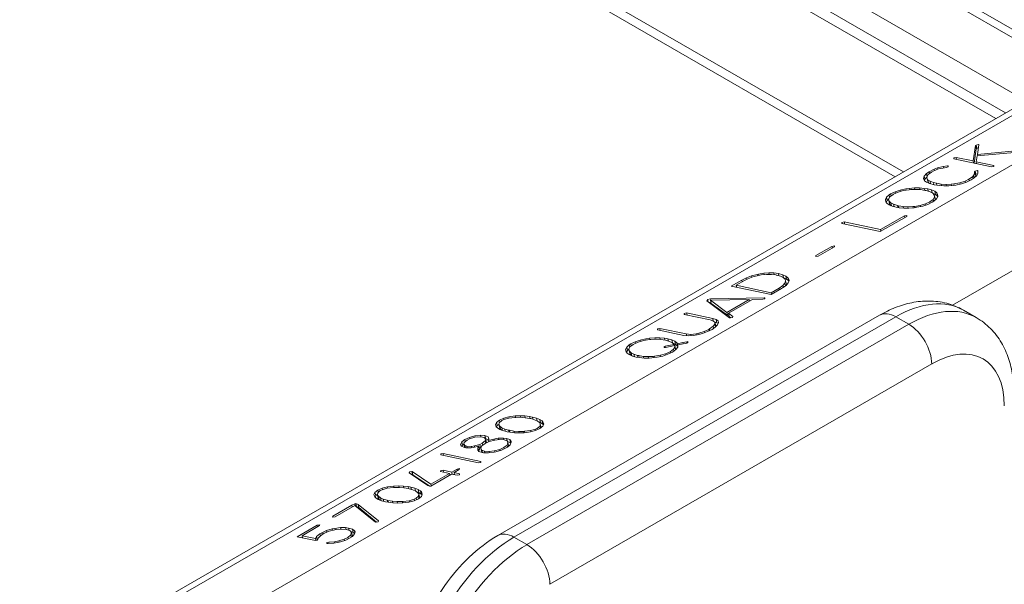
# Model space of a CAD drawing. Extents: x -0.1 to 96.4, y 6.1 to 101.1.
# Drawn here: x 72.7 to 76.5, y 83 to 85.1 of the extents above; entities that cross this region are included whole.
import ezdxf

# ---------------------------------------------------------------- set-up
doc = ezdxf.new("R2010")
doc.units = 0
doc.header["$MEASUREMENT"] = 0

# ---------------------------------------------------------------- blocks, each defined once
blk = doc.blocks.new('ASSEMBLY')
at = {"color": 0, "linetype": 'Continuous', "lineweight": 0, "extrusion": (-5.55112e-17, 0.816497, 0.57735)}
for p, q in [((24.3641, 26.5491), (22.8934, 27.3983)), ((22.848, 27.3216), (24.294, 26.4868)), ((24.2558, 26.4647), (22.8482, 27.2774)), ((24.2374, 26.4541), (22.8617, 27.2483)), ((22.9555, 26.9967), (24.0664, 26.3553)), ((22.9663, 26.9728), (24.051, 26.3465)), ((24.0249, 26.7601), (24.3772, 26.5567)), ((24.4067, 26.5401), (22.1832, 25.2564)), ((24.3566, 26.5229), (22.1642, 25.2571)), ((24.5225, 26.5155), (22.2657, 25.2125)), ((24.1955, 26.3756), (24.2002, 26.4043)), ((24.2002, 26.4043), (24.201, 26.4052)), ((24.2015, 26.3984), (24.2002, 26.4043)), ((24.201, 26.4052), (24.2055, 26.4061)), ((24.2023, 26.3994), (24.201, 26.4052)), ((24.2023, 26.3994), (24.2015, 26.3984)), ((24.2055, 26.4), (24.2023, 26.3994)), ((24.2063, 26.4053), (24.2038, 26.3879)), ((24.2055, 26.4061), (24.2063, 26.4053)), ((24.2061, 26.4036), (24.2055, 26.4061)), ((24.1597, 26.3796), (24.1598, 26.3814)), ((24.1598, 26.3814), (24.1641, 26.3822)), ((24.1602, 26.3795), (24.1598, 26.3814)), ((24.1641, 26.3822), (24.1955, 26.3756)), ((24.165, 26.3785), (24.1641, 26.3822)), ((24.2015, 26.3984), (24.1972, 26.3717)), ((24.2033, 26.3853), (24.2012, 26.3743)), ((24.2788, 26.3922), (24.2033, 26.3853)), ((24.2038, 26.3879), (24.2805, 26.3949)), ((24.2044, 26.3854), (24.2038, 26.3879)), ((24.1235, 26.3605), (24.1299, 26.363)), ((24.1299, 26.363), (24.1399, 26.3654)), ((24.1305, 26.3605), (24.1299, 26.363)), ((24.1464, 26.3637), (24.1355, 26.362)), ((24.1399, 26.3654), (24.1482, 26.3665)), ((24.1405, 26.3628), (24.1399, 26.3654)), ((24.1492, 26.3645), (24.1464, 26.3637)), ((24.1482, 26.3665), (24.1496, 26.3664)), ((24.1487, 26.3644), (24.1482, 26.3665)), ((24.1496, 26.3664), (24.1492, 26.3645)), ((24.2297, 26.3647), (24.1597, 26.3796)), ((24.1963, 26.3718), (24.1955, 26.3756)), ((24.2012, 26.3743), (24.2341, 26.3673)), ((24.2021, 26.3706), (24.2012, 26.3743)), ((24.2342, 26.3656), (24.2297, 26.3647)), ((24.2341, 26.3673), (24.2342, 26.3656)), ((24.1037, 26.3433), (24.1049, 26.3478)), ((24.1049, 26.3478), (24.109, 26.3523)), ((24.1063, 26.3419), (24.1049, 26.3478)), ((24.1102, 26.3461), (24.1063, 26.3419)), ((24.109, 26.3523), (24.1143, 26.3558)), ((24.1104, 26.3465), (24.109, 26.3523)), ((24.1125, 26.3503), (24.11, 26.3458)), ((24.11, 26.3458), (24.1101, 26.3443)), ((24.1101, 26.3443), (24.1118, 26.341)), ((24.1114, 26.3384), (24.1101, 26.3443)), ((24.1187, 26.3548), (24.1125, 26.3503)), ((24.1143, 26.3558), (24.1235, 26.3605)), ((24.1152, 26.3522), (24.1143, 26.3558)), ((24.1229, 26.3571), (24.1187, 26.3548)), ((24.1313, 26.3608), (24.1229, 26.3571)), ((24.1242, 26.3577), (24.1235, 26.3605)), ((24.1355, 26.362), (24.1313, 26.3608)), ((24.1878, 26.3417), (24.1946, 26.3465)), ((24.1973, 26.3442), (24.1919, 26.3407)), ((24.1946, 26.3465), (24.1965, 26.3486)), ((24.1955, 26.343), (24.1946, 26.3465)), ((24.1965, 26.3486), (24.1984, 26.3529)), ((24.1975, 26.3444), (24.1965, 26.3486)), ((24.2022, 26.3487), (24.1973, 26.3442)), ((24.1982, 26.3558), (24.1991, 26.357)), ((24.1995, 26.35), (24.1982, 26.3558)), ((24.1984, 26.3529), (24.1982, 26.3558)), ((24.1998, 26.347), (24.1984, 26.3529)), ((24.1991, 26.357), (24.2036, 26.3579)), ((24.2005, 26.3511), (24.1991, 26.357)), ((24.1998, 26.347), (24.1994, 26.3461)), ((24.2005, 26.3511), (24.1995, 26.35)), ((24.1995, 26.35), (24.1998, 26.347)), ((24.2038, 26.3518), (24.2005, 26.3511)), ((24.2042, 26.3526), (24.2022, 26.3487)), ((24.2036, 26.3579), (24.2044, 26.3572)), ((24.2043, 26.3551), (24.2036, 26.3579)), ((24.2044, 26.3572), (24.2042, 26.3526)), ((24.104, 26.342), (24.1037, 26.3433)), ((24.1038, 26.3424), (24.1037, 26.3433)), ((24.1056, 26.3391), (24.1038, 26.3424)), ((24.1063, 26.3419), (24.1056, 26.3391)), ((24.1093, 26.3363), (24.1056, 26.3391)), ((24.1152, 26.3338), (24.1093, 26.3363)), ((24.1132, 26.3351), (24.1114, 26.3384)), ((24.1118, 26.341), (24.1158, 26.3382)), ((24.1132, 26.3351), (24.1118, 26.341)), ((24.1149, 26.3339), (24.1132, 26.3351)), ((24.1233, 26.3317), (24.1152, 26.3338)), ((24.1158, 26.3382), (24.1219, 26.3358)), ((24.1169, 26.3333), (24.1158, 26.3382)), ((24.1219, 26.3358), (24.1278, 26.3343)), ((24.1228, 26.3318), (24.1219, 26.3358)), ((24.1237, 26.3316), (24.1233, 26.3317)), ((24.1324, 26.3301), (24.1237, 26.3316)), ((24.1278, 26.3343), (24.1365, 26.3329)), ((24.1286, 26.3308), (24.1278, 26.3343)), ((24.1415, 26.3295), (24.1324, 26.3301)), ((24.1365, 26.3329), (24.1454, 26.3323)), ((24.1372, 26.3298), (24.1365, 26.3329)), ((24.1506, 26.3297), (24.1415, 26.3295)), ((24.1454, 26.3323), (24.1546, 26.3327)), ((24.146, 26.3296), (24.1454, 26.3323)), ((24.1597, 26.3305), (24.1506, 26.3297)), ((24.1546, 26.3327), (24.1599, 26.3332)), ((24.1553, 26.3301), (24.1546, 26.3327)), ((24.5416, 26.3304), (24.1574, 26.1086)), ((24.1635, 26.3311), (24.1597, 26.3305)), ((24.1599, 26.3332), (24.1709, 26.3352)), ((24.1605, 26.3306), (24.1599, 26.3332)), ((24.174, 26.3334), (24.1635, 26.3311)), ((24.1709, 26.3352), (24.1806, 26.3383)), ((24.1714, 26.3329), (24.1709, 26.3352)), ((24.1835, 26.3366), (24.174, 26.3334)), ((24.1806, 26.3383), (24.1878, 26.3417)), ((24.1812, 26.3358), (24.1806, 26.3383)), ((24.1919, 26.3407), (24.1835, 26.3366)), ((24.1884, 26.339), (24.1878, 26.3417)), ((24.0331, 26.3041), (24.0351, 26.3084)), ((24.0351, 26.3084), (24.04, 26.3127)), ((24.0365, 26.3026), (24.0351, 26.3084)), ((24.0412, 26.3092), (24.0389, 26.3049)), ((24.04, 26.3127), (24.0428, 26.3145)), ((24.0409, 26.3086), (24.04, 26.3127)), ((24.0472, 26.3135), (24.0412, 26.3092)), ((24.0428, 26.3145), (24.051, 26.3184)), ((24.0436, 26.3109), (24.0428, 26.3145)), ((24.0481, 26.3141), (24.0472, 26.3135)), ((24.0565, 26.3179), (24.0481, 26.3141)), ((24.051, 26.3184), (24.0605, 26.3217)), ((24.0517, 26.3157), (24.051, 26.3184)), ((24.0662, 26.3207), (24.0565, 26.3179)), ((24.0605, 26.3217), (24.0709, 26.324)), ((24.061, 26.3192), (24.0605, 26.3217)), ((24.0772, 26.3224), (24.0662, 26.3207)), ((24.0709, 26.324), (24.0772, 26.3248)), ((24.0715, 26.3215), (24.0709, 26.324)), ((24.0772, 26.3248), (24.0871, 26.3256)), ((24.0777, 26.3224), (24.0772, 26.3248)), ((24.0799, 26.3226), (24.0772, 26.3224)), ((24.0894, 26.323), (24.0799, 26.3226)), ((24.0871, 26.3256), (24.0964, 26.3257)), ((24.0877, 26.323), (24.0871, 26.3256)), ((24.0982, 26.3225), (24.0894, 26.323)), ((24.0964, 26.3257), (24.1052, 26.3249)), ((24.0972, 26.3226), (24.0964, 26.3257)), ((24.1067, 26.3212), (24.0982, 26.3225)), ((24.1052, 26.3249), (24.1114, 26.3239)), ((24.106, 26.3213), (24.1052, 26.3249)), ((24.1088, 26.3208), (24.1067, 26.3212)), ((24.1158, 26.3187), (24.1088, 26.3208)), ((24.1114, 26.3239), (24.1186, 26.3219)), ((24.1124, 26.3197), (24.1114, 26.3239)), ((24.1207, 26.316), (24.1158, 26.3187)), ((24.1186, 26.3219), (24.1244, 26.3194)), ((24.1198, 26.3165), (24.1186, 26.3219)), ((24.1237, 26.3128), (24.1207, 26.316)), ((24.1257, 26.3135), (24.1213, 26.3154)), ((24.1217, 26.3045), (24.1243, 26.3088)), ((24.1251, 26.307), (24.1237, 26.3128)), ((24.1243, 26.3088), (24.1237, 26.3128)), ((24.1256, 26.3034), (24.1243, 26.3088)), ((24.1244, 26.3194), (24.1281, 26.3164)), ((24.1257, 26.3135), (24.1244, 26.3194)), ((24.1294, 26.3106), (24.1257, 26.3135)), ((24.1303, 26.3098), (24.128, 26.3055)), ((24.1281, 26.3164), (24.1296, 26.314)), ((24.1294, 26.3106), (24.1281, 26.3164)), ((24.1301, 26.3094), (24.1294, 26.3106)), ((24.1296, 26.314), (24.1303, 26.3098)), ((24.0341, 26.2998), (24.0331, 26.3041)), ((24.034, 26.2999), (24.0331, 26.3041)), ((24.0359, 26.2975), (24.034, 26.2999)), ((24.0365, 26.3026), (24.0348, 26.2989)), ((24.0398, 26.2945), (24.0359, 26.2975)), ((24.039, 26.3048), (24.0365, 26.3026)), ((24.0403, 26.2991), (24.0389, 26.3049)), ((24.0389, 26.3049), (24.0402, 26.301)), ((24.0456, 26.292), (24.0398, 26.2945)), ((24.0415, 26.2951), (24.0402, 26.301)), ((24.0402, 26.301), (24.0433, 26.2979)), ((24.0403, 26.2991), (24.0415, 26.2951)), ((24.0415, 26.2951), (24.044, 26.2927)), ((24.0445, 26.2925), (24.0433, 26.2979)), ((24.0433, 26.2979), (24.0483, 26.2954)), ((24.0529, 26.2901), (24.0456, 26.292)), ((24.0493, 26.2911), (24.0483, 26.2954)), ((24.0483, 26.2954), (24.0553, 26.2933)), ((24.0588, 26.2891), (24.0529, 26.2901)), ((24.0562, 26.2896), (24.0553, 26.2933)), ((24.0553, 26.2933), (24.0574, 26.2927)), ((24.0582, 26.2892), (24.0574, 26.2927)), ((24.0574, 26.2927), (24.066, 26.2914)), ((24.0667, 26.2883), (24.066, 26.2914)), ((24.066, 26.2914), (24.0749, 26.2909)), ((24.0749, 26.2909), (24.0841, 26.2913)), ((24.0755, 26.2883), (24.0749, 26.2909)), ((24.0841, 26.2913), (24.0868, 26.2916)), ((24.0847, 26.289), (24.0841, 26.2913)), ((24.0916, 26.2898), (24.0864, 26.2891)), ((24.0868, 26.2916), (24.0976, 26.2933)), ((24.0874, 26.2892), (24.0868, 26.2916)), ((24.1023, 26.292), (24.0916, 26.2898)), ((24.0976, 26.2933), (24.1072, 26.2961)), ((24.0981, 26.2912), (24.0976, 26.2933)), ((24.1116, 26.2952), (24.1023, 26.292)), ((24.1072, 26.2961), (24.1156, 26.3001)), ((24.1077, 26.2939), (24.1072, 26.2961)), ((24.1199, 26.2991), (24.1116, 26.2952)), ((24.1156, 26.3001), (24.1217, 26.3045)), ((24.1162, 26.2974), (24.1156, 26.3001)), ((24.123, 26.301), (24.1199, 26.2991)), ((24.1226, 26.3008), (24.1217, 26.3045)), ((24.128, 26.3055), (24.123, 26.301)), ((24.1256, 26.3034), (24.1251, 26.307)), ((24.0726, 26.273), (24.0237, 26.2448)), ((24.0239, 26.2484), (24.0682, 26.274)), ((24.0674, 26.2883), (24.0588, 26.2891)), ((24.0768, 26.2883), (24.0674, 26.2883)), ((24.0682, 26.274), (24.0727, 26.2748)), ((24.0689, 26.2709), (24.0682, 26.274)), ((24.0727, 26.2748), (24.0726, 26.273)), ((24.0864, 26.2891), (24.0768, 26.2883)), ((23.9522, 26.26), (23.9525, 26.2618)), ((24.0237, 26.2448), (23.9522, 26.26)), ((23.9525, 26.2618), (23.9569, 26.2627)), ((23.953, 26.2598), (23.9525, 26.2618)), ((23.9569, 26.2627), (24.0239, 26.2484)), ((23.9578, 26.2588), (23.9569, 26.2627)), ((24.0247, 26.2453), (24.0239, 26.2484)), ((23.9045, 26.2002), (23.9342, 26.2174)), ((23.9342, 26.2174), (23.9387, 26.2183)), ((23.9349, 26.2143), (23.9342, 26.2174)), ((23.9387, 26.2183), (23.9386, 26.2165)), ((23.9043, 26.1984), (23.9045, 26.2002)), ((23.9089, 26.1993), (23.9043, 26.1984)), ((23.9049, 26.1985), (23.9045, 26.2002)), ((23.9386, 26.2165), (23.9089, 26.1993)), ((23.776, 26.1592), (23.7855, 26.1628)), ((23.7855, 26.1628), (23.7956, 26.1656)), ((23.7861, 26.1602), (23.7855, 26.1628)), ((23.7982, 26.1636), (23.7877, 26.1608)), ((23.7956, 26.1656), (23.7979, 26.1661)), ((23.7962, 26.1631), (23.7956, 26.1656)), ((23.7979, 26.1661), (23.8078, 26.1678)), ((23.7985, 26.1637), (23.7979, 26.1661)), ((23.8033, 26.1646), (23.7982, 26.1636)), ((23.8129, 26.1656), (23.8033, 26.1646)), ((23.8078, 26.1678), (23.8174, 26.1685)), ((23.8084, 26.1651), (23.8078, 26.1678)), ((23.822, 26.1655), (23.8129, 26.1656)), ((23.8174, 26.1685), (23.8263, 26.1682)), ((23.8181, 26.1655), (23.8174, 26.1685)), ((23.8307, 26.1644), (23.822, 26.1655)), ((23.8263, 26.1682), (23.835, 26.167)), ((23.8271, 26.1648), (23.8263, 26.1682)), ((23.831, 26.1643), (23.8307, 26.1644)), ((23.8386, 26.1622), (23.831, 26.1643)), ((23.835, 26.167), (23.8352, 26.1669)), ((23.836, 26.1629), (23.835, 26.167)), ((23.8352, 26.1669), (23.8431, 26.1649)), ((23.8361, 26.1629), (23.8352, 26.1669)), ((23.8441, 26.1596), (23.8386, 26.1622)), ((23.8431, 26.1649), (23.8487, 26.1624)), ((23.8444, 26.1593), (23.8431, 26.1649)), ((23.8487, 26.1624), (23.8527, 26.1594)), ((23.8501, 26.1565), (23.8487, 26.1624)), ((23.7478, 26.1436), (23.7674, 26.1549)), ((23.8214, 26.128), (23.7478, 26.1436)), ((23.772, 26.1539), (23.757, 26.1453)), ((23.7579, 26.1415), (23.757, 26.1453)), ((23.757, 26.1453), (23.8216, 26.1316)), ((23.7674, 26.1549), (23.776, 26.1592)), ((23.7682, 26.1517), (23.7674, 26.1549)), ((23.7783, 26.1572), (23.772, 26.1539)), ((23.7767, 26.1564), (23.776, 26.1592)), ((23.7877, 26.1608), (23.7783, 26.1572)), ((23.8365, 26.1402), (23.8434, 26.1449)), ((23.8492, 26.1451), (23.8428, 26.1405)), ((23.8434, 26.1449), (23.8472, 26.1494)), ((23.8442, 26.1414), (23.8434, 26.1449)), ((23.8474, 26.1566), (23.8441, 26.1596)), ((23.8501, 26.1565), (23.8448, 26.1589)), ((23.8472, 26.1494), (23.8483, 26.1531)), ((23.8484, 26.1445), (23.8472, 26.1494)), ((23.8483, 26.1531), (23.8474, 26.1566)), ((23.8497, 26.1472), (23.8483, 26.1531)), ((23.849, 26.145), (23.8497, 26.1472)), ((23.8532, 26.1496), (23.8492, 26.1451)), ((23.8541, 26.1536), (23.8501, 26.1565)), ((23.8527, 26.1594), (23.8546, 26.1561)), ((23.8541, 26.1536), (23.8527, 26.1594)), ((23.8548, 26.154), (23.8532, 26.1496)), ((23.8544, 26.153), (23.8541, 26.1536)), ((23.8546, 26.1561), (23.8548, 26.154)), ((23.7577, 26.1426), (23.7563, 26.1418)), ((23.841, 26.1393), (23.8214, 26.128)), ((23.8216, 26.1316), (23.8365, 26.1402)), ((23.8223, 26.1285), (23.8216, 26.1316)), ((23.8373, 26.1371), (23.8365, 26.1402)), ((23.8428, 26.1405), (23.841, 26.1393)), ((23.7026, 26.1163), (23.7038, 26.1187)), ((23.7447, 26.0852), (23.7026, 26.1163)), ((23.7038, 26.1187), (23.7094, 26.1204)), ((23.7047, 26.1147), (23.7038, 26.1187)), ((23.7099, 26.1142), (23.7066, 26.1133)), ((23.7806, 26.1188), (23.7091, 26.1176)), ((23.7091, 26.1176), (23.7398, 26.0952)), ((23.7104, 26.1118), (23.7091, 26.1176)), ((23.7094, 26.1204), (23.8088, 26.1222)), ((23.71, 26.1176), (23.7094, 26.1204)), ((23.7104, 26.1118), (23.7411, 26.0894)), ((23.7398, 26.0952), (23.7806, 26.1188)), ((23.7869, 26.1191), (23.7425, 26.0935)), ((23.7813, 26.1159), (23.7806, 26.1188)), ((23.8061, 26.1194), (23.7869, 26.1191)), ((23.8096, 26.1204), (23.8061, 26.1194)), ((23.8088, 26.1222), (23.81, 26.1222)), ((23.8093, 26.1203), (23.8088, 26.1222)), ((23.81, 26.1222), (23.8096, 26.1204)), ((23.3154, 25.6816), (24.0225, 26.0899)), ((23.6603, 26.0914), (23.6606, 26.0932)), ((23.7087, 26.0811), (23.6603, 26.0914)), ((23.6606, 26.0932), (23.6649, 26.0941)), ((23.661, 26.0913), (23.6606, 26.0932)), ((23.6649, 26.0941), (23.7133, 26.0838)), ((23.6658, 26.0903), (23.6649, 26.0941)), ((23.7411, 26.0894), (23.7398, 26.0952)), ((23.7411, 26.0894), (23.7432, 26.0906)), ((23.7425, 26.0935), (23.7506, 26.0873)), ((23.7439, 26.0876), (23.7425, 26.0935)), ((24.2015, 26.0854), (24.1775, 26.0993)), ((24.0525, 26.0869), (23.3454, 25.6787)), ((23.3694, 25.6648), (24.0765, 26.073)), ((23.7139, 26.0795), (23.7087, 26.0811)), ((23.7133, 26.0838), (23.7197, 26.0818)), ((23.7144, 26.0792), (23.7133, 26.0838)), ((23.7175, 26.077), (23.7139, 26.0795)), ((23.7142, 26.0694), (23.7176, 26.0735)), ((23.7211, 26.076), (23.7172, 26.0772)), ((23.7189, 26.0711), (23.7175, 26.077)), ((23.7176, 26.0735), (23.7175, 26.077)), ((23.7188, 26.0686), (23.7176, 26.0735)), ((23.7224, 26.0721), (23.7177, 26.0676)), ((23.7189, 26.0711), (23.719, 26.0688)), ((23.7197, 26.0818), (23.7235, 26.0792)), ((23.7211, 26.076), (23.7197, 26.0818)), ((23.7235, 26.0743), (23.7211, 26.076)), ((23.7243, 26.076), (23.7224, 26.0721)), ((23.7235, 26.0792), (23.7243, 26.076)), ((23.7243, 26.0759), (23.7235, 26.0792)), ((23.747, 26.0852), (23.7439, 26.0876)), ((23.7454, 26.0849), (23.7447, 26.0852)), ((23.7498, 26.0858), (23.7454, 26.0849)), ((23.7506, 26.0873), (23.7498, 26.0858)), ((24.0765, 26.073), (24.0525, 26.0869)), ((23.6109, 26.0629), (23.611, 26.0646)), ((23.6601, 26.0525), (23.6109, 26.0629)), ((23.611, 26.0646), (23.6154, 26.0655)), ((23.6115, 26.0628), (23.611, 26.0646)), ((23.6154, 26.0655), (23.6645, 26.0551)), ((23.6163, 26.0618), (23.6154, 26.0655)), ((23.6682, 26.0515), (23.6601, 26.0525)), ((23.6645, 26.0551), (23.6731, 26.0543)), ((23.6653, 26.0519), (23.6645, 26.0551)), ((23.6731, 26.0543), (23.6829, 26.0553)), ((23.6737, 26.0518), (23.6731, 26.0543)), ((23.6878, 26.0539), (23.6775, 26.052)), ((23.6829, 26.0553), (23.6874, 26.0563)), ((23.6834, 26.0531), (23.6829, 26.0553)), ((23.6874, 26.0563), (23.6976, 26.0595)), ((23.688, 26.0539), (23.6874, 26.0563)), ((23.6945, 26.0558), (23.6878, 26.0539)), ((23.704, 26.0594), (23.6945, 26.0558)), ((23.6976, 26.0595), (23.7062, 26.0636)), ((23.6981, 26.0571), (23.6976, 26.0595)), ((23.7121, 26.0637), (23.704, 26.0594)), ((23.7062, 26.0636), (23.7075, 26.0645)), ((23.7068, 26.0609), (23.7062, 26.0636)), ((23.7075, 26.0645), (23.7142, 26.0694)), ((23.7082, 26.0616), (23.7075, 26.0645)), ((23.7177, 26.0676), (23.7121, 26.0637)), ((23.7151, 26.0658), (23.7142, 26.0694)), ((23.5541, 26.0307), (23.5589, 26.035)), ((23.5589, 26.035), (23.5617, 26.0367)), ((23.5599, 26.0309), (23.5589, 26.035)), ((23.5661, 26.0358), (23.5602, 26.0315)), ((23.5617, 26.0367), (23.57, 26.0407)), ((23.5626, 26.0332), (23.5617, 26.0367)), ((23.5671, 26.0363), (23.5661, 26.0358)), ((23.5755, 26.0401), (23.5671, 26.0363)), ((23.57, 26.0407), (23.5793, 26.0438)), ((23.5707, 26.038), (23.57, 26.0407)), ((23.5852, 26.043), (23.5755, 26.0401)), ((23.5793, 26.0438), (23.5897, 26.0461)), ((23.5799, 26.0414), (23.5793, 26.0438)), ((23.5962, 26.0446), (23.5852, 26.043)), ((23.5897, 26.0461), (23.5962, 26.0471)), ((23.5903, 26.0437), (23.5897, 26.0461)), ((23.5962, 26.0471), (23.606, 26.0479)), ((23.5967, 26.0447), (23.5962, 26.0471)), ((23.5989, 26.0449), (23.5962, 26.0446)), ((23.6084, 26.0453), (23.5989, 26.0449)), ((23.606, 26.0479), (23.6153, 26.0479)), ((23.6067, 26.0453), (23.606, 26.0479)), ((23.6172, 26.0448), (23.6084, 26.0453)), ((23.6153, 26.0479), (23.6239, 26.0472)), ((23.616, 26.0449), (23.6153, 26.0479)), ((23.6257, 26.0435), (23.6172, 26.0448)), ((23.6239, 26.0472), (23.6305, 26.0461)), ((23.6247, 26.0436), (23.6239, 26.0472)), ((23.6255, 26.0323), (23.6423, 26.0359)), ((23.6259, 26.0434), (23.6257, 26.0435)), ((23.6332, 26.0414), (23.6259, 26.0434)), ((23.6305, 26.0461), (23.6375, 26.0441)), ((23.6315, 26.0419), (23.6305, 26.0461)), ((23.6387, 26.0389), (23.6332, 26.0414)), ((23.6375, 26.0441), (23.643, 26.0416)), ((23.6388, 26.0388), (23.6375, 26.0441)), ((23.6423, 26.0359), (23.6387, 26.0389)), ((23.6444, 26.0358), (23.6401, 26.0378)), ((23.6428, 26.0335), (23.6423, 26.0359)), ((23.643, 26.0416), (23.6469, 26.0386)), ((23.6444, 26.0358), (23.643, 26.0416)), ((23.6483, 26.0328), (23.6444, 26.0358)), ((23.6469, 26.0386), (23.6481, 26.0371)), ((23.6483, 26.0328), (23.6469, 26.0386)), ((23.6481, 26.0371), (23.6581, 26.0393)), ((23.649, 26.0336), (23.6481, 26.0371)), ((23.649, 26.0349), (23.6488, 26.0305)), ((23.6653, 26.0383), (23.649, 26.0349)), ((23.6581, 26.0393), (23.6652, 26.0408)), ((23.6586, 26.0369), (23.6581, 26.0393)), ((23.6652, 26.0408), (23.6674, 26.0409)), ((23.6657, 26.0385), (23.6652, 26.0408)), ((23.6673, 26.039), (23.6653, 26.0383)), ((23.6674, 26.0409), (23.6673, 26.039)), ((23.6775, 26.052), (23.6682, 26.0515)), ((23.552, 26.0264), (23.5541, 26.0307)), ((23.5531, 26.022), (23.552, 26.0264)), ((23.553, 26.0222), (23.552, 26.0264)), ((23.5548, 26.0197), (23.553, 26.0222)), ((23.5555, 26.0248), (23.5537, 26.0211)), ((23.5555, 26.0248), (23.5541, 26.0307)), ((23.5588, 26.0168), (23.5548, 26.0197)), ((23.5579, 26.027), (23.5555, 26.0248)), ((23.5602, 26.0315), (23.5579, 26.0272)), ((23.5579, 26.0272), (23.5591, 26.0233)), ((23.5593, 26.0213), (23.5579, 26.0272)), ((23.5646, 26.0143), (23.5588, 26.0168)), ((23.5591, 26.0233), (23.5622, 26.0202)), ((23.5605, 26.0174), (23.5591, 26.0233)), ((23.5593, 26.0213), (23.5605, 26.0174)), ((23.5605, 26.0174), (23.5629, 26.015)), ((23.5622, 26.0202), (23.5673, 26.0176)), ((23.5635, 26.0148), (23.5622, 26.0202)), ((23.5673, 26.0176), (23.5742, 26.0154)), ((23.5683, 26.0133), (23.5673, 26.0176)), ((23.6166, 26.0156), (23.6262, 26.0184)), ((23.6304, 26.0174), (23.6212, 26.0142)), ((23.6235, 26.0316), (23.6255, 26.0323)), ((23.6236, 26.0298), (23.6235, 26.0316)), ((23.624, 26.0298), (23.6235, 26.0316)), ((23.6258, 26.0299), (23.6236, 26.0298)), ((23.6261, 26.03), (23.6255, 26.0323)), ((23.6433, 26.0336), (23.6258, 26.0299)), ((23.6262, 26.0184), (23.6346, 26.0223)), ((23.6267, 26.0161), (23.6262, 26.0184)), ((23.6389, 26.0214), (23.6304, 26.0174)), ((23.6346, 26.0223), (23.6405, 26.0268)), ((23.6352, 26.0197), (23.6346, 26.0223)), ((23.6392, 26.0216), (23.6389, 26.0214)), ((23.6454, 26.0261), (23.6392, 26.0216)), ((23.6405, 26.0268), (23.6433, 26.0312)), ((23.6414, 26.0232), (23.6405, 26.0268)), ((23.6433, 26.0312), (23.6433, 26.0336)), ((23.6447, 26.0278), (23.6433, 26.0336)), ((23.6446, 26.0256), (23.6433, 26.0312)), ((23.6447, 26.0256), (23.6447, 26.0278)), ((23.6488, 26.0305), (23.6454, 26.0261)), ((23.6489, 26.032), (23.6483, 26.0328)), ((24.1189, 25.9995), (23.4118, 25.5913)), ((23.5719, 26.0124), (23.5646, 26.0143)), ((23.5776, 26.0113), (23.5719, 26.0124)), ((23.5742, 26.0154), (23.5764, 26.015)), ((23.575, 26.0118), (23.5742, 26.0154)), ((23.5764, 26.015), (23.5849, 26.0136)), ((23.5772, 26.0114), (23.5764, 26.015)), ((23.5864, 26.0105), (23.5776, 26.0113)), ((23.5849, 26.0136), (23.5938, 26.0132)), ((23.5856, 26.0106), (23.5849, 26.0136)), ((23.5956, 26.0105), (23.5864, 26.0105)), ((23.5938, 26.0132), (23.6031, 26.0136)), ((23.5945, 26.0105), (23.5938, 26.0132)), ((23.6053, 26.0114), (23.5956, 26.0105)), ((23.6031, 26.0136), (23.6056, 26.0138)), ((23.6036, 26.0112), (23.6031, 26.0136)), ((23.6106, 26.0121), (23.6053, 26.0114)), ((23.6056, 26.0138), (23.6166, 26.0156)), ((23.6062, 26.0115), (23.6056, 26.0138)), ((23.6212, 26.0142), (23.6106, 26.0121)), ((23.6171, 26.0134), (23.6166, 26.0156)), ((23.3111, 25.8873), (23.3129, 25.8914)), ((23.3129, 25.8914), (23.3183, 25.8956)), ((23.3142, 25.8856), (23.3129, 25.8914)), ((23.318, 25.8907), (23.3176, 25.8866)), ((23.3227, 25.8947), (23.318, 25.8907)), ((23.3183, 25.8956), (23.3264, 25.8993)), ((23.3192, 25.8917), (23.3183, 25.8956)), ((23.3266, 25.8966), (23.3227, 25.8947)), ((23.3264, 25.8993), (23.336, 25.9017)), ((23.327, 25.8967), (23.3264, 25.8993)), ((23.3357, 25.8992), (23.3266, 25.8966)), ((23.3471, 25.9006), (23.3357, 25.8992)), ((23.336, 25.9017), (23.3474, 25.9032)), ((23.3365, 25.8994), (23.336, 25.9017)), ((23.3486, 25.9006), (23.3471, 25.9006)), ((23.3474, 25.9032), (23.3477, 25.9033)), ((23.348, 25.9006), (23.3474, 25.9032)), ((23.3477, 25.9033), (23.3568, 25.9035)), ((23.3483, 25.9006), (23.3477, 25.9033)), ((23.3575, 25.9007), (23.3486, 25.9006)), ((23.3568, 25.9035), (23.3657, 25.9032)), ((23.3574, 25.9007), (23.3568, 25.9035)), ((23.3664, 25.9), (23.3575, 25.9007)), ((23.3657, 25.9032), (23.3744, 25.9022)), ((23.3664, 25.9), (23.3657, 25.9032)), ((23.3748, 25.8986), (23.3664, 25.9)), ((23.3744, 25.9022), (23.3796, 25.9012)), ((23.3753, 25.8985), (23.3744, 25.9022)), ((23.3763, 25.8983), (23.3748, 25.8986)), ((23.3834, 25.8963), (23.3763, 25.8983)), ((23.3796, 25.9012), (23.3871, 25.8993)), ((23.3806, 25.8971), (23.3796, 25.9012)), ((23.3888, 25.8938), (23.3834, 25.8963)), ((23.3871, 25.8993), (23.393, 25.8969)), ((23.3883, 25.894), (23.3871, 25.8993)), ((23.3927, 25.8909), (23.3888, 25.8938)), ((23.3944, 25.8911), (23.3902, 25.8927)), ((23.394, 25.8887), (23.3927, 25.8909)), ((23.393, 25.8969), (23.3975, 25.8941)), ((23.3944, 25.8911), (23.393, 25.8969)), ((23.3936, 25.8846), (23.394, 25.8887)), ((23.3954, 25.8828), (23.394, 25.8887)), ((23.3988, 25.8883), (23.3944, 25.8911)), ((23.3975, 25.8941), (23.3991, 25.8923)), ((23.3988, 25.8883), (23.3975, 25.8941)), ((23.3991, 25.8923), (23.4007, 25.8881)), ((23.4003, 25.8873), (23.3991, 25.8923)), ((23.3127, 25.8831), (23.3111, 25.8873)), ((23.3146, 25.8812), (23.3127, 25.8831)), ((23.3142, 25.8856), (23.313, 25.8827)), ((23.3178, 25.8883), (23.3142, 25.8856)), ((23.3189, 25.8784), (23.3146, 25.8812)), ((23.3176, 25.8866), (23.3193, 25.8845)), ((23.319, 25.8808), (23.3176, 25.8866)), ((23.3249, 25.8761), (23.3189, 25.8784)), ((23.319, 25.8808), (23.3207, 25.8786)), ((23.3193, 25.8845), (23.3228, 25.8815)), ((23.3207, 25.8786), (23.3193, 25.8845)), ((23.3207, 25.8786), (23.3227, 25.877)), ((23.3228, 25.8815), (23.3282, 25.879)), ((23.3241, 25.8764), (23.3228, 25.8815)), ((23.3325, 25.8741), (23.3249, 25.8761)), ((23.3282, 25.879), (23.3355, 25.877)), ((23.3292, 25.875), (23.3282, 25.879)), ((23.3375, 25.8731), (23.3325, 25.8741)), ((23.3355, 25.877), (23.337, 25.8767)), ((23.3364, 25.8734), (23.3355, 25.877)), ((23.337, 25.8767), (23.3454, 25.8752)), ((23.3378, 25.8731), (23.337, 25.8767)), ((23.3461, 25.872), (23.3375, 25.8731)), ((23.3454, 25.8752), (23.3542, 25.8746)), ((23.3462, 25.872), (23.3454, 25.8752)), ((23.355, 25.8717), (23.3461, 25.872)), ((23.3542, 25.8746), (23.3631, 25.8747)), ((23.3548, 25.8717), (23.3542, 25.8746)), ((23.3641, 25.8721), (23.355, 25.8717)), ((23.3631, 25.8747), (23.3649, 25.8748)), ((23.3637, 25.8721), (23.3631, 25.8747)), ((23.3644, 25.8721), (23.3641, 25.8721)), ((23.3757, 25.8736), (23.3644, 25.8721)), ((23.3649, 25.8748), (23.3761, 25.8761)), ((23.3655, 25.8722), (23.3649, 25.8748)), ((23.3854, 25.8761), (23.3757, 25.8736)), ((23.3761, 25.8761), (23.3854, 25.8788)), ((23.3767, 25.8738), (23.3761, 25.8761)), ((23.3854, 25.8788), (23.3891, 25.8806)), ((23.3933, 25.8797), (23.3854, 25.8761)), ((23.386, 25.8764), (23.3854, 25.8788)), ((23.3891, 25.8806), (23.3936, 25.8846)), ((23.3897, 25.878), (23.3891, 25.8806)), ((23.3935, 25.8798), (23.3933, 25.8797)), ((23.3989, 25.884), (23.3935, 25.8798)), ((23.3946, 25.8806), (23.3936, 25.8846)), ((23.3952, 25.8811), (23.3954, 25.8828)), ((23.4002, 25.8869), (23.3988, 25.8883)), ((23.4007, 25.8881), (23.3989, 25.884)), ((23.2463, 25.8506), (23.2486, 25.8551)), ((23.2486, 25.8551), (23.2544, 25.8595)), ((23.25, 25.8493), (23.2486, 25.8551)), ((23.2532, 25.8542), (23.2523, 25.8518)), ((23.2585, 25.8586), (23.2532, 25.8542)), ((23.2544, 25.8595), (23.2631, 25.8635)), ((23.2552, 25.8559), (23.2544, 25.8595)), ((23.2629, 25.8609), (23.2585, 25.8586)), ((23.2731, 25.8638), (23.2629, 25.8609)), ((23.2631, 25.8635), (23.2732, 25.8662)), ((23.2637, 25.8611), (23.2631, 25.8635)), ((23.2784, 25.8645), (23.2731, 25.8638)), ((23.2732, 25.8662), (23.2836, 25.8674)), ((23.2738, 25.8639), (23.2732, 25.8662)), ((23.2873, 25.8642), (23.2784, 25.8645)), ((23.2823, 25.8505), (23.2866, 25.8527)), ((23.2836, 25.8674), (23.2917, 25.8667)), ((23.2843, 25.8643), (23.2836, 25.8674)), ((23.2918, 25.8522), (23.2858, 25.8476)), ((23.2866, 25.8527), (23.2921, 25.8572)), ((23.2875, 25.8489), (23.2866, 25.8527)), ((23.2905, 25.863), (23.2873, 25.8642)), ((23.293, 25.8596), (23.2905, 25.863)), ((23.2917, 25.8667), (23.2976, 25.8645)), ((23.2931, 25.8608), (23.2917, 25.8667)), ((23.2994, 25.8557), (23.2918, 25.8522)), ((23.2931, 25.8608), (23.292, 25.8609)), ((23.2921, 25.8572), (23.293, 25.8596)), ((23.2931, 25.8528), (23.2921, 25.8572)), ((23.2943, 25.8537), (23.293, 25.8596)), ((23.2983, 25.8589), (23.2931, 25.8608)), ((23.2942, 25.8533), (23.2943, 25.8537)), ((23.2976, 25.8645), (23.2991, 25.861)), ((23.2987, 25.8598), (23.2976, 25.8645)), ((23.2991, 25.861), (23.2977, 25.8576)), ((23.2977, 25.8576), (23.308, 25.8605)), ((23.2983, 25.8552), (23.2977, 25.8576)), ((23.3097, 25.8585), (23.2994, 25.8557)), ((23.308, 25.8605), (23.3159, 25.8619)), ((23.3086, 25.8582), (23.308, 25.8605)), ((23.3187, 25.8596), (23.3097, 25.8585)), ((23.3159, 25.8619), (23.3257, 25.8623)), ((23.3165, 25.8593), (23.3159, 25.8619)), ((23.3273, 25.859), (23.3187, 25.8596)), ((23.3257, 25.8623), (23.3318, 25.8616)), ((23.3265, 25.859), (23.3257, 25.8623)), ((23.3326, 25.8569), (23.3273, 25.859)), ((23.3318, 25.8616), (23.3378, 25.8593)), ((23.3332, 25.8557), (23.3318, 25.8616)), ((23.3343, 25.8532), (23.3326, 25.8569)), ((23.3326, 25.8493), (23.3343, 25.8532)), ((23.3332, 25.8557), (23.3331, 25.8557)), ((23.3391, 25.8535), (23.3332, 25.8557)), ((23.3356, 25.8475), (23.3343, 25.8532)), ((23.3378, 25.8593), (23.3402, 25.8559)), ((23.3391, 25.8535), (23.3378, 25.8593)), ((23.3405, 25.8545), (23.3385, 25.85)), ((23.3397, 25.8527), (23.3391, 25.8535)), ((23.3402, 25.8559), (23.3405, 25.8545)), ((23.2099, 25.833), (23.2143, 25.8338)), ((23.2152, 25.8301), (23.2143, 25.8338)), ((23.2143, 25.8338), (23.2843, 25.8189)), ((23.248, 25.847), (23.2463, 25.8506)), ((23.2536, 25.8447), (23.248, 25.847)), ((23.25, 25.8493), (23.2486, 25.8467)), ((23.2524, 25.8511), (23.25, 25.8493)), ((23.2523, 25.8518), (23.2546, 25.8483)), ((23.2537, 25.8459), (23.2523, 25.8518)), ((23.2564, 25.8442), (23.2536, 25.8447)), ((23.2537, 25.8459), (23.2546, 25.8445)), ((23.2546, 25.8483), (23.2578, 25.8472)), ((23.2555, 25.8444), (23.2546, 25.8483)), ((23.266, 25.8443), (23.2564, 25.8442)), ((23.2578, 25.8472), (23.2666, 25.8468)), ((23.2585, 25.8442), (23.2578, 25.8472)), ((23.2696, 25.8447), (23.266, 25.8443)), ((23.2666, 25.8468), (23.2721, 25.8476)), ((23.2671, 25.8444), (23.2666, 25.8468)), ((23.2802, 25.8472), (23.2696, 25.8447)), ((23.2721, 25.8476), (23.2823, 25.8505)), ((23.2726, 25.8454), (23.2721, 25.8476)), ((23.2782, 25.8442), (23.2802, 25.8472)), ((23.2795, 25.8388), (23.2782, 25.8442)), ((23.2784, 25.84), (23.2782, 25.8442)), ((23.2805, 25.8376), (23.2784, 25.84)), ((23.2815, 25.8414), (23.2797, 25.8385)), ((23.2815, 25.8414), (23.2802, 25.8472)), ((23.2864, 25.8354), (23.2805, 25.8376)), ((23.2809, 25.8439), (23.2837, 25.8447)), ((23.2837, 25.8447), (23.2823, 25.8505)), ((23.2837, 25.8447), (23.2848, 25.8452)), ((23.2858, 25.8476), (23.2841, 25.8437)), ((23.2855, 25.8378), (23.2841, 25.8437)), ((23.2841, 25.8437), (23.2858, 25.8399)), ((23.2855, 25.8378), (23.2866, 25.8354)), ((23.2869, 25.8353), (23.2858, 25.8399)), ((23.2858, 25.8399), (23.2909, 25.838)), ((23.2891, 25.8349), (23.2864, 25.8354)), ((23.298, 25.8346), (23.2891, 25.8349)), ((23.2917, 25.8349), (23.2909, 25.838)), ((23.2909, 25.838), (23.2997, 25.8373)), ((23.3085, 25.8361), (23.298, 25.8346)), ((23.2997, 25.8373), (23.3087, 25.8385)), ((23.3002, 25.8349), (23.2997, 25.8373)), ((23.312, 25.8368), (23.3085, 25.8361)), ((23.3087, 25.8385), (23.319, 25.8411)), ((23.3092, 25.8362), (23.3087, 25.8385)), ((23.322, 25.8398), (23.312, 25.8368)), ((23.319, 25.8411), (23.3266, 25.8448)), ((23.3195, 25.839), (23.319, 25.8411)), ((23.3307, 25.8439), (23.322, 25.8398)), ((23.3266, 25.8448), (23.3326, 25.8493)), ((23.3272, 25.8422), (23.3266, 25.8448)), ((23.3332, 25.8454), (23.3307, 25.8439)), ((23.3334, 25.8456), (23.3326, 25.8493)), ((23.3385, 25.85), (23.3332, 25.8454)), ((23.2098, 25.8312), (23.2099, 25.833)), ((23.2798, 25.8163), (23.2098, 25.8312)), ((23.2104, 25.8311), (23.2099, 25.833)), ((23.2843, 25.8172), (23.2798, 25.8163)), ((23.2843, 25.8189), (23.2843, 25.8172)), ((23.1511, 25.798), (23.1518, 25.7995)), ((23.1857, 25.7746), (23.1511, 25.798)), ((23.1518, 25.7995), (23.1561, 25.8004)), ((23.1523, 25.7972), (23.1518, 25.7995)), ((23.1561, 25.8004), (23.1569, 25.8002)), ((23.1575, 25.7945), (23.1561, 25.8004)), ((23.1569, 25.8002), (23.1917, 25.7768)), ((23.1583, 25.7944), (23.1569, 25.8002)), ((23.2095, 25.8017), (23.214, 25.8025)), ((23.21, 25.7999), (23.2095, 25.8017)), ((23.2096, 25.8), (23.2095, 25.8017)), ((23.2258, 25.7965), (23.2096, 25.8)), ((23.214, 25.8025), (23.2302, 25.7991)), ((23.2149, 25.7988), (23.214, 25.8025)), ((23.2302, 25.7991), (23.2399, 25.8047)), ((23.2311, 25.7954), (23.2302, 25.7991)), ((23.2442, 25.8038), (23.2345, 25.7982)), ((23.2345, 25.7982), (23.2448, 25.796)), ((23.2354, 25.7945), (23.2345, 25.7982)), ((23.2399, 25.8047), (23.2445, 25.8056)), ((23.2406, 25.8017), (23.2399, 25.8047)), ((23.2445, 25.8056), (23.2442, 25.8038)), ((23.1575, 25.7945), (23.1566, 25.7943)), ((23.1583, 25.7944), (23.1575, 25.7945)), ((23.1899, 25.7731), (23.1583, 25.7944)), ((23.23, 25.7956), (23.1915, 25.7734)), ((23.1917, 25.7768), (23.2258, 25.7965)), ((23.2265, 25.7936), (23.2258, 25.7965)), ((23.2275, 25.7941), (23.2263, 25.7944)), ((23.2403, 25.7934), (23.23, 25.7956)), ((23.2352, 25.7953), (23.2342, 25.7947)), ((23.2447, 25.7942), (23.2403, 25.7934)), ((23.2448, 25.796), (23.2447, 25.7942)), ((23.0861, 25.7574), (23.088, 25.7616)), ((23.088, 25.7616), (23.0933, 25.7657)), ((23.0894, 25.7558), (23.088, 25.7616)), ((23.0932, 25.7609), (23.0926, 25.7567)), ((23.0979, 25.7649), (23.0932, 25.7609)), ((23.0933, 25.7657), (23.0935, 25.7658)), ((23.0942, 25.7618), (23.0933, 25.7657)), ((23.0935, 25.7658), (23.1014, 25.7694)), ((23.0944, 25.7619), (23.0935, 25.7658)), ((23.1016, 25.7666), (23.0979, 25.7649)), ((23.1014, 25.7694), (23.1111, 25.7719)), ((23.102, 25.7668), (23.1014, 25.7694)), ((23.1107, 25.7693), (23.1016, 25.7666)), ((23.1221, 25.7707), (23.1107, 25.7693)), ((23.1111, 25.7719), (23.1225, 25.7734)), ((23.1117, 25.7695), (23.1111, 25.7719)), ((23.1237, 25.7708), (23.1221, 25.7707)), ((23.1225, 25.7734), (23.1227, 25.7734)), ((23.1231, 25.7708), (23.1225, 25.7734)), ((23.1227, 25.7734), (23.1319, 25.7737)), ((23.1233, 25.7708), (23.1227, 25.7734)), ((23.1326, 25.7709), (23.1237, 25.7708)), ((23.1319, 25.7737), (23.1407, 25.7733)), ((23.1326, 25.7709), (23.1319, 25.7737)), ((23.1415, 25.7702), (23.1326, 25.7709)), ((23.1407, 25.7733), (23.1494, 25.7723)), ((23.1414, 25.7702), (23.1407, 25.7733)), ((23.1499, 25.7688), (23.1415, 25.7702)), ((23.1494, 25.7723), (23.1546, 25.7713)), ((23.1503, 25.7687), (23.1494, 25.7723)), ((23.1514, 25.7685), (23.1499, 25.7688)), ((23.1584, 25.7664), (23.1514, 25.7685)), ((23.1546, 25.7713), (23.162, 25.7694)), ((23.1555, 25.7672), (23.1546, 25.7713)), ((23.1639, 25.764), (23.1584, 25.7664)), ((23.162, 25.7694), (23.168, 25.767)), ((23.1632, 25.7643), (23.162, 25.7694)), ((23.1676, 25.761), (23.1639, 25.764)), ((23.1694, 25.7612), (23.1656, 25.7627)), ((23.1692, 25.7588), (23.1676, 25.761)), ((23.168, 25.767), (23.1725, 25.7642)), ((23.1694, 25.7612), (23.168, 25.767)), ((23.1738, 25.7584), (23.1694, 25.7612)), ((23.1725, 25.7642), (23.1741, 25.7624)), ((23.1738, 25.7584), (23.1725, 25.7642)), ((23.1741, 25.7624), (23.1757, 25.7582)), ((23.1753, 25.7574), (23.1741, 25.7624)), ((23.1889, 25.7729), (23.1857, 25.7746)), ((23.1915, 25.7734), (23.1889, 25.7729)), ((23.1924, 25.7739), (23.1917, 25.7768)), ((23.0878, 25.7532), (23.0861, 25.7574)), ((23.0896, 25.7513), (23.0878, 25.7532)), ((23.0894, 25.7558), (23.0881, 25.7529)), ((23.0929, 25.7584), (23.0894, 25.7558)), ((23.0939, 25.7485), (23.0896, 25.7513)), ((23.0926, 25.7567), (23.0943, 25.7545)), ((23.094, 25.7509), (23.0926, 25.7567)), ((23.0999, 25.7462), (23.0939, 25.7485)), ((23.094, 25.7509), (23.0957, 25.7487)), ((23.0943, 25.7545), (23.098, 25.7517)), ((23.0957, 25.7487), (23.0943, 25.7545)), ((23.0957, 25.7487), (23.0979, 25.7469)), ((23.098, 25.7517), (23.1034, 25.7492)), ((23.0992, 25.7464), (23.098, 25.7517)), ((23.1075, 25.7442), (23.0999, 25.7462)), ((23.1034, 25.7492), (23.1107, 25.7472)), ((23.1043, 25.745), (23.1034, 25.7492)), ((23.1125, 25.7432), (23.1075, 25.7442)), ((23.1107, 25.7472), (23.112, 25.7468)), ((23.1116, 25.7434), (23.1107, 25.7472)), ((23.112, 25.7468), (23.1206, 25.7454)), ((23.1128, 25.7432), (23.112, 25.7468)), ((23.1213, 25.7422), (23.1125, 25.7432)), ((23.1206, 25.7454), (23.1291, 25.7447)), ((23.1213, 25.7422), (23.1206, 25.7454)), ((23.1291, 25.7447), (23.1381, 25.7447)), ((23.1298, 25.7418), (23.1291, 25.7447)), ((23.1381, 25.7447), (23.1399, 25.7448)), ((23.1387, 25.7422), (23.1381, 25.7447)), ((23.1507, 25.7436), (23.1396, 25.7422)), ((23.1399, 25.7448), (23.1511, 25.7462)), ((23.1405, 25.7423), (23.1399, 25.7448)), ((23.1604, 25.7462), (23.1507, 25.7436)), ((23.1511, 25.7462), (23.1604, 25.7489)), ((23.1517, 25.7439), (23.1511, 25.7462)), ((23.1604, 25.7489), (23.1642, 25.7508)), ((23.1685, 25.7499), (23.1604, 25.7462)), ((23.1609, 25.7465), (23.1604, 25.7489)), ((23.1642, 25.7508), (23.1686, 25.7547)), ((23.1648, 25.7482), (23.1642, 25.7508)), ((23.1686, 25.7499), (23.1685, 25.7499)), ((23.1686, 25.7547), (23.1692, 25.7588)), ((23.1696, 25.7507), (23.1686, 25.7547)), ((23.1739, 25.7541), (23.1686, 25.7499)), ((23.1705, 25.753), (23.1692, 25.7588)), ((23.1703, 25.7512), (23.1705, 25.753)), ((23.1752, 25.757), (23.1738, 25.7584)), ((23.1757, 25.7582), (23.1739, 25.7541)), ((23.0097, 25.7175), (23.0449, 25.7378)), ((23.0507, 25.7376), (23.0141, 25.7165)), ((23.0449, 25.7378), (23.0506, 25.7407)), ((23.0456, 25.7347), (23.0449, 25.7378)), ((23.0506, 25.7407), (23.0527, 25.7412)), ((23.0514, 25.737), (23.0506, 25.7407)), ((23.0889, 25.7066), (23.0507, 25.7376)), ((23.0527, 25.7412), (23.057, 25.7393)), ((23.0541, 25.7354), (23.0527, 25.7412)), ((23.0541, 25.7354), (23.0536, 25.7352)), ((23.0584, 25.7335), (23.0541, 25.7354)), ((23.057, 25.7393), (23.0945, 25.7086)), ((23.0584, 25.7335), (23.057, 25.7393)), ((23.0911, 25.7066), (23.0584, 25.7335)), ((23.13, 25.7418), (23.1213, 25.7422)), ((23.1391, 25.7422), (23.13, 25.7418)), ((23.1396, 25.7422), (23.1391, 25.7422)), ((23.0096, 25.7157), (23.0097, 25.7175)), ((23.0141, 25.7165), (23.0096, 25.7157)), ((23.0101, 25.7157), (23.0097, 25.7175)), ((23.0893, 25.7062), (23.0889, 25.7066)), ((23.094, 25.7072), (23.0893, 25.7062)), ((23.0945, 25.7086), (23.094, 25.7072)), ((22.944, 25.6795), (22.9812, 25.701)), ((22.9856, 25.7), (22.9531, 25.6813)), ((22.9812, 25.701), (22.9857, 25.7018)), ((22.9819, 25.6979), (22.9812, 25.701)), ((22.9857, 25.7018), (22.9856, 25.7)), ((22.9899, 25.6868), (22.9983, 25.6908)), ((23.0032, 25.6899), (22.9946, 25.6862)), ((22.9983, 25.6908), (23.0085, 25.6938)), ((22.9989, 25.688), (22.9983, 25.6908)), ((23.014, 25.6925), (23.0032, 25.6899)), ((23.0085, 25.6938), (23.0139, 25.695)), ((23.0091, 25.6913), (23.0085, 25.6938)), ((23.0139, 25.695), (23.0244, 25.6963)), ((23.0145, 25.6926), (23.0139, 25.695)), ((23.0163, 25.6929), (23.014, 25.6925)), ((23.0263, 25.6937), (23.0163, 25.6929)), ((23.0244, 25.6963), (23.0336, 25.6963)), ((23.025, 25.6936), (23.0244, 25.6963)), ((23.0346, 25.6929), (23.0263, 25.6937)), ((23.0336, 25.6963), (23.0392, 25.6956)), ((23.0344, 25.6929), (23.0336, 25.6963)), ((23.0352, 25.6928), (23.0346, 25.6929)), ((23.0418, 25.6905), (23.0352, 25.6928)), ((23.0392, 25.6956), (23.0463, 25.6934)), ((23.0403, 25.691), (23.0392, 25.6956)), ((23.0447, 25.6873), (23.0418, 25.6905)), ((23.0476, 25.6875), (23.0433, 25.6889)), ((23.0463, 25.6934), (23.0503, 25.6904)), ((23.0476, 25.6875), (23.0463, 25.6934)), ((23.0503, 25.6904), (23.0512, 25.6888)), ((23.0509, 25.6875), (23.0503, 25.6904)), ((23.0512, 25.6888), (23.0504, 25.6847)), ((22.9776, 25.6724), (22.944, 25.6795)), ((22.9537, 25.6785), (22.9524, 25.6777)), ((22.9531, 25.6813), (22.9776, 25.676)), ((22.954, 25.6774), (22.9531, 25.6813)), ((22.9776, 25.676), (22.9795, 25.6797)), ((22.9784, 25.6725), (22.9776, 25.676)), ((22.9807, 25.6729), (22.9776, 25.6724)), ((22.9795, 25.6797), (22.9862, 25.6846)), ((22.9809, 25.6738), (22.9795, 25.6797)), ((22.9809, 25.6738), (22.9804, 25.6729)), ((22.982, 25.675), (22.9807, 25.6729)), ((22.9817, 25.6744), (22.9809, 25.6738)), ((22.9827, 25.6765), (22.982, 25.675)), ((22.9869, 25.681), (22.9827, 25.6765)), ((22.9862, 25.6846), (22.9899, 25.6868)), ((22.987, 25.6811), (22.9862, 25.6846)), ((22.9941, 25.6859), (22.9869, 25.681)), ((22.9907, 25.6836), (22.9899, 25.6868)), ((22.9946, 25.6862), (22.9941, 25.6859)), ((23.0024, 25.6694), (23.0129, 25.6701)), ((23.0129, 25.6701), (23.021, 25.6716)), ((23.0134, 25.6677), (23.0129, 25.6701)), ((23.021, 25.6716), (23.0312, 25.6748)), ((23.0215, 25.6692), (23.021, 25.6716)), ((23.024, 25.6698), (23.0219, 25.6693)), ((23.0339, 25.6731), (23.024, 25.6698)), ((23.0312, 25.6748), (23.0376, 25.678)), ((23.0317, 25.6724), (23.0312, 25.6748)), ((23.0422, 25.6773), (23.0339, 25.6731)), ((23.0376, 25.678), (23.0434, 25.6828)), ((23.0383, 25.6753), (23.0376, 25.678)), ((23.0462, 25.6801), (23.0422, 25.6773)), ((23.0434, 25.6828), (23.0448, 25.687)), ((23.0443, 25.6788), (23.0434, 25.6828)), ((23.0448, 25.687), (23.0447, 25.6873)), ((23.0462, 25.6811), (23.0448, 25.687)), ((23.0462, 25.6811), (23.0458, 25.6798)), ((23.0504, 25.6847), (23.0462, 25.6801)), ((23.0505, 25.6854), (23.0476, 25.6875)), ((23.3454, 25.6787), (23.3694, 25.6648)), ((22.9987, 25.6667), (22.9991, 25.6685)), ((22.9997, 25.6666), (22.9987, 25.6667)), ((22.9991, 25.6685), (23.0024, 25.6694)), ((22.9995, 25.6666), (22.9991, 25.6685)), ((23.0013, 25.6666), (22.9997, 25.6666)), ((23.0118, 25.6674), (23.0013, 25.6666)), ((23.003, 25.6667), (23.0024, 25.6694)), ((23.0219, 25.6693), (23.0118, 25.6674))]:
    blk.add_line(p, q, dxfattribs=at)
at = {"color": 0, "linetype": 'Continuous', "lineweight": 0}
for centre, major_axis, start_param, end_param in [((24.0525, 25.8828), (0.125, 0.2165), 0, 0.785398), ((24.0525, 26.0379), (-0.03, 0.052), 5.497787, 6.283185), ((24.0765, 25.8689), (0.125, 0.2165), 0, 0.785398), ((24.0765, 26.024), (-0.03, 0.052), 3.926991, 5.497787), ((24.1189, 25.8444), (0.095, 0.1645), 5.497787, 7.068583), ((23.3454, 25.4745), (-0.125, -0.2165), 3.926991, 5.497787), ((23.3454, 25.6297), (-0.03, 0.052), 5.497787, 6.283185), ((23.3694, 25.4606), (0.125, 0.2165), 0.785398, 2.356194), ((23.3694, 25.6158), (-0.03, 0.052), 3.926991, 5.497787)]:
    blk.add_ellipse(centre, major_axis=major_axis, ratio=0.57735, start_param=start_param, end_param=end_param, dxfattribs=at)
for points, knots in [([(24.1775, 26.0993), (24.1678, 26.1049), (24.1573, 26.1091), (24.1359, 26.1147), (24.125, 26.1161), (24.1033, 26.1163), (24.0926, 26.1152), (24.0716, 26.111), (24.0614, 26.1079), (24.0415, 26.1), (24.0319, 26.0953), (24.0225, 26.0899)], [0.7853982, 0.7853982, 0.7853982, 0.7853982, 0.9424778, 0.9424778, 1.0995574, 1.0995574, 1.2566371, 1.2566371, 1.4137167, 1.4137167, 1.5707963, 1.5707963, 1.5707963, 1.5707963]), ([(24.2015, 26.0854), (24.2112, 26.0798), (24.2201, 26.0729), (24.2357, 26.0571), (24.2423, 26.0483), (24.2534, 26.0297), (24.2578, 26.0198), (24.2646, 25.9996), (24.267, 25.9892), (24.2701, 25.968), (24.2709, 25.9573), (24.2709, 25.9465)], [5.4977871, 5.4977871, 5.4977871, 5.4977871, 5.6548668, 5.6548668, 5.8119464, 5.8119464, 5.969026, 5.969026, 6.1261057, 6.1261057, 6.2831853, 6.2831853, 6.2831853, 6.2831853]), ([(23.3154, 25.6816), (23.2966, 25.6708), (23.2789, 25.6572), (23.246, 25.6259), (23.2309, 25.6082), (23.2039, 25.5699), (23.192, 25.5494), (23.1724, 25.5068), (23.1646, 25.4849), (23.1539, 25.4408), (23.151, 25.4186), (23.151, 25.397)], [1.570796, 1.570796, 1.570796, 1.570796, 1.884956, 1.884956, 2.199115, 2.199115, 2.513274, 2.513274, 2.827433, 2.827433, 3.141593, 3.141593, 3.141593, 3.141593])]:
    blk.add_open_spline(points, degree=3, knots=knots, dxfattribs=at)

msp = doc.modelspace()

# ---------------------------------------------------------------- block references
at = {"lineweight": 0, "xscale": 2.062812003705176, "yscale": 2.062812003705176, "zscale": 2.062812003705182}
msp.add_blockref('ASSEMBLY', (26.4362, 30.184), dxfattribs=at)

doc.saveas('drawing.dxf')
